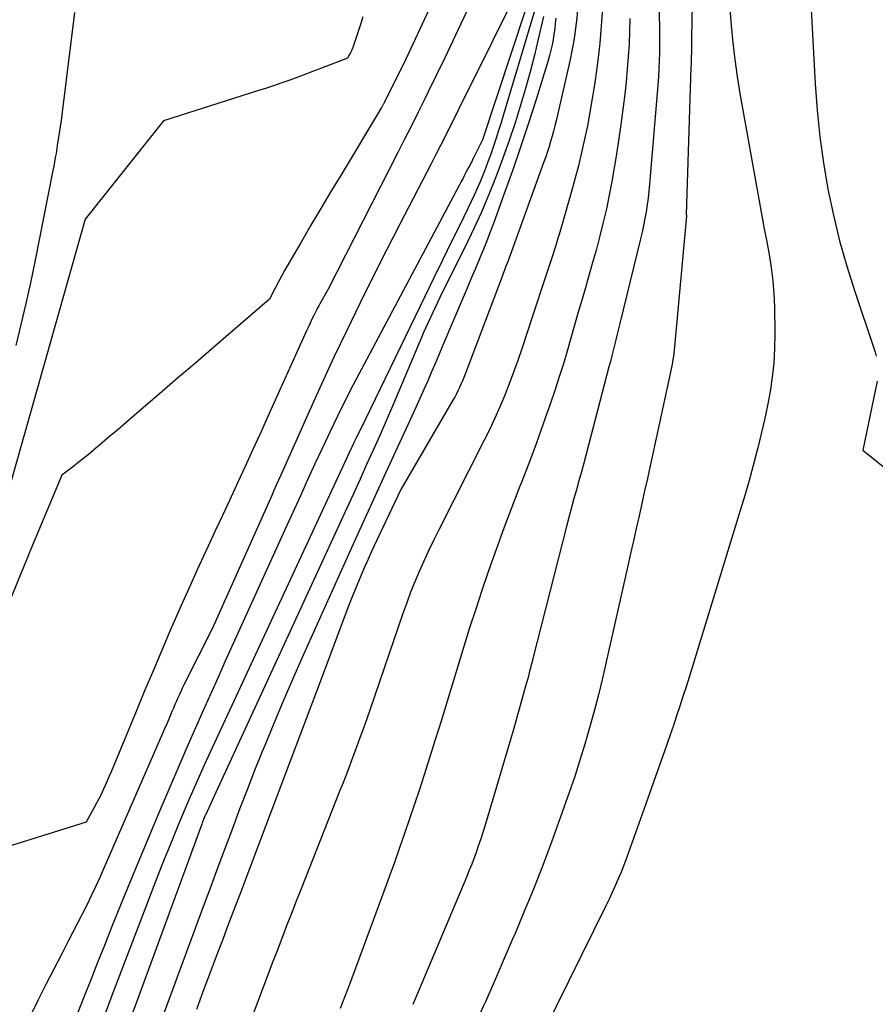
# Model space of a CAD drawing. Units: inches. Extents: x 2620211 to 2622626, y 1493822 to 1496402.
# Drawn here: x 2621203 to 2621278, y 1494481 to 1494567 of the extents above; entities that cross this region are included whole.
import ezdxf

# ---------------------------------------------------------------- set-up
doc = ezdxf.new("R2010")
doc.units = ezdxf.units.IN
doc.header["$MEASUREMENT"] = 0
doc.layers.add('Tile_2735_13_NW_contour_2ft', color=121, linetype='Continuous')

msp = doc.modelspace()

# ---------------------------------------------------------------- linework, layer by layer
at = {"layer": 'Tile_2735_13_NW_contour_2ft'}
for points in [[(2621258.699, 1494581.262, 8002), (2621259.059, 1494566.09, 8002), (2621259.069, 1494565.385, 8002), (2621259.071, 1494564.68, 8002), (2621259.068, 1494564.5, 8002)], [(2621271.733, 1494577.455, 7996), (2621272.597, 1494561.264, 7996), (2621272.767, 1494558.965, 7996), (2621272.997, 1494556.672, 7996), (2621273.32, 1494554.392, 7996), (2621273.704, 1494552.118, 7996), (2621274.18, 1494549.862, 7996), (2621274.717, 1494547.622, 7996), (2621275.346, 1494545.406, 7996), (2621276.036, 1494543.206, 7996), (2621277.692, 1494538.287, 7996), (2621277.799, 1494537.936, 7996), (2621277.893, 1494537.583, 7996)], [(2621248.67, 1494573.34, 8018), (2621242.356, 1494560.592, 8018), (2621241.969, 1494559.81, 8018), (2621241.58, 1494559.029, 8018), (2621241.192, 1494558.248, 8018), (2621240.803, 1494557.467, 8018), (2621240.412, 1494556.687, 8018), (2621240.018, 1494555.909, 8018), (2621239.62, 1494555.132, 8018), (2621239.22, 1494554.357, 8018), (2621237.663, 1494551.358, 8018), (2621236.489, 1494549.082, 8018), (2621235.324, 1494546.801, 8018), (2621234.171, 1494544.513, 8018), (2621233.027, 1494542.222, 8018), (2621233.001, 1494542.17, 8018), (2621231.865, 1494539.841, 8018), (2621230.749, 1494537.504, 8018), (2621229.662, 1494535.153, 8018), (2621228.594, 1494532.793, 8018), (2621226.131, 1494527.258, 8018), (2621225.934, 1494526.815, 8018), (2621225.737, 1494526.372, 8018), (2621225.539, 1494525.93, 8018), (2621225.341, 1494525.487, 8018), (2621220.15, 1494513.89, 8018), (2621217.74, 1494509.078, 8018), (2621217.596, 1494508.786, 8018), (2621217.455, 1494508.494, 8018), (2621217.317, 1494508.199, 8018), (2621217.182, 1494507.903, 8018), (2621217.049, 1494507.607, 8018), (2621216.919, 1494507.309, 8018), (2621216.791, 1494507.01, 8018), (2621216.665, 1494506.711, 8018), (2621216.565, 1494506.471, 8018), (2621216.389, 1494506.051, 8018), (2621216.212, 1494505.633, 8018), (2621216.032, 1494505.215, 8018), (2621215.852, 1494504.797, 8018), (2621210.741, 1494493.088, 8018), (2621210.382, 1494492.281, 8018), (2621210.016, 1494491.478, 8018), (2621209.638, 1494490.679, 8018), (2621209.253, 1494489.885, 8018), (2621208.859, 1494489.093, 8018), (2621208.462, 1494488.305, 8018), (2621208.059, 1494487.519, 8018), (2621207.652, 1494486.735, 8018), (2621207.083, 1494485.645, 8018), (2621206.394, 1494484.315, 8018), (2621205.713, 1494482.981, 8018), (2621205.043, 1494481.641, 8018), (2621204.381, 1494480.298, 8018)], [(2621248.627, 1494571.406, 8016), (2621243.66, 1494556.4, 8016), (2621242.857, 1494554.78, 8016), (2621242.808, 1494554.681, 8016), (2621242.76, 1494554.583, 8016), (2621242.71, 1494554.484, 8016), (2621242.661, 1494554.385, 8016), (2621242.612, 1494554.287, 8016), (2621242.562, 1494554.189, 8016), (2621242.511, 1494554.091, 8016), (2621242.46, 1494553.993, 8016), (2621242.256, 1494553.606, 8016), (2621242.103, 1494553.315, 8016), (2621241.949, 1494553.024, 8016), (2621241.795, 1494552.733, 8016), (2621241.641, 1494552.443, 8016), (2621233.134, 1494536.452, 8016), (2621232.427, 1494535.1, 8016)], [(2621243.142, 1494569.389, 8020), (2621241.785, 1494566.483, 8020), (2621241.085, 1494564.998, 8020), (2621240.379, 1494563.516, 8020), (2621239.665, 1494562.038, 8020), (2621238.944, 1494560.563, 8020), (2621238.648, 1494559.96, 8020), (2621238.069, 1494558.79, 8020), (2621237.486, 1494557.621, 8020), (2621236.899, 1494556.454, 8020), (2621236.308, 1494555.289, 8020), (2621230.26, 1494543.42, 8020), (2621229.535, 1494542.153, 8020), (2621229.433, 1494541.972, 8020), (2621229.334, 1494541.79, 8020), (2621229.239, 1494541.607, 8020), (2621229.145, 1494541.422, 8020), (2621229.004, 1494541.135, 8020), (2621228.843, 1494540.805, 8020), (2621228.685, 1494540.474, 8020), (2621228.53, 1494540.142, 8020), (2621228.377, 1494539.808, 8020), (2621224.975, 1494532.282, 8020), (2621224.328, 1494530.854, 8020), (2621223.678, 1494529.428, 8020), (2621223.023, 1494528.004, 8020), (2621222.366, 1494526.58, 8020), (2621222.278, 1494526.39, 8020), (2621221.663, 1494525.063, 8020), (2621221.048, 1494523.736, 8020), (2621220.432, 1494522.409, 8020), (2621219.816, 1494521.083, 8020), (2621219.59, 1494520.596, 8020), (2621218.867, 1494519.023, 8020), (2621218.151, 1494517.447, 8020), (2621217.449, 1494515.865, 8020), (2621216.754, 1494514.279, 8020), (2621216.583, 1494513.883, 8020), (2621215.812, 1494512.095, 8020), (2621215.048, 1494510.304, 8020), (2621214.293, 1494508.51, 8020), (2621213.544, 1494506.713, 8020), (2621211.375, 1494501.473, 8020), (2621211.208, 1494501.076, 8020), (2621211.038, 1494500.679, 8020), (2621210.863, 1494500.285, 8020), (2621210.685, 1494499.892, 8020), (2621210.501, 1494499.502, 8020), (2621210.311, 1494499.115, 8020), (2621210.113, 1494498.732, 8020), (2621209.909, 1494498.352, 8020), (2621209.22, 1494497.1, 8020), (2621203.474, 1494495.308, 8020), (2621202.063, 1494494.854, 8020)], [(2621265.05, 1494569.29, 7998), (2621265.286, 1494566.324, 7998), (2621265.426, 1494564.844, 7998), (2621265.595, 1494563.368, 7998), (2621265.807, 1494561.897, 7998), (2621266.048, 1494560.431, 7998), (2621267.757, 1494550.928, 7998), (2621267.962, 1494549.8, 7998), (2621268.169, 1494548.673, 7998), (2621268.38, 1494547.546, 7998), (2621268.593, 1494546.42, 7998), (2621268.778, 1494545.291, 7998), (2621268.922, 1494544.158, 7998), (2621269.005, 1494543.019, 7998), (2621269.048, 1494541.876, 7998), (2621269.074, 1494539.526, 7998), (2621269.053, 1494538.271, 7998), (2621268.985, 1494537.019, 7998), (2621268.848, 1494535.773, 7998), (2621268.665, 1494534.531, 7998), (2621268.433, 1494533.295, 7998), (2621268.182, 1494532.063, 7998), (2621267.902, 1494530.837, 7998), (2621267.603, 1494529.615, 7998), (2621267.552, 1494529.414, 7998), (2621267.204, 1494528.097, 7998), (2621266.844, 1494526.783, 7998), (2621266.465, 1494525.475, 7998), (2621266.074, 1494524.17, 7998), (2621261.889, 1494510.546, 7998), (2621261.627, 1494509.703, 7998), (2621261.363, 1494508.861, 7998), (2621261.095, 1494508.02, 7998), (2621260.824, 1494507.18, 7998), (2621260.547, 1494506.342, 7998), (2621260.266, 1494505.506, 7998), (2621259.979, 1494504.671, 7998), (2621259.688, 1494503.838, 7998), (2621257.692, 1494498.203, 7998)], [(2621248.472, 1494568.589, 8014), (2621245.49, 1494558.593, 8014), (2621245.281, 1494557.903, 8014), (2621245.066, 1494557.216, 8014), (2621244.844, 1494556.53, 8014), (2621244.617, 1494555.846, 8014), (2621244.555, 1494555.663, 8014), (2621244.351, 1494555.074, 8014), (2621244.141, 1494554.486, 8014), (2621243.922, 1494553.903, 8014), (2621243.696, 1494553.321, 8014), (2621243.46, 1494552.744, 8014), (2621243.214, 1494552.17, 8014), (2621242.956, 1494551.603, 8014), (2621242.688, 1494551.04, 8014), (2621241.716, 1494549.054, 8014), (2621240.957, 1494547.501, 8014), (2621240.2, 1494545.946, 8014), (2621239.444, 1494544.39, 8014), (2621238.69, 1494542.834, 8014), (2621233.04, 1494531.15, 8014), (2621232.657, 1494530.43, 8014), (2621232.633, 1494530.384, 8014), (2621232.609, 1494530.338, 8014), (2621232.586, 1494530.292, 8014), (2621232.563, 1494530.245, 8014), (2621232.541, 1494530.198, 8014), (2621232.519, 1494530.152, 8014), (2621232.497, 1494530.105, 8014), (2621232.476, 1494530.058, 8014), (2621232.432, 1494529.96, 8014), (2621232.388, 1494529.863, 8014), (2621232.345, 1494529.768, 8014), (2621232.301, 1494529.672, 8014), (2621232.256, 1494529.576, 8014), (2621220.162, 1494503.553, 8014), (2621219.477, 1494502.055, 8014), (2621218.802, 1494500.552, 8014), (2621218.146, 1494499.041, 8014), (2621217.501, 1494497.525, 8014), (2621217.269, 1494496.969, 8014), (2621216.526, 1494495.168, 8014), (2621215.795, 1494493.362, 8014), (2621215.083, 1494491.549, 8014), (2621214.382, 1494489.73, 8014), (2621211.454, 1494482.015, 8014), (2621210.266, 1494478.881, 8014)], [(2621261.885, 1494568.132, 8000), (2621261.852, 1494565.261, 8000), (2621261.848, 1494564.938, 8000), (2621261.844, 1494564.615, 8000), (2621261.837, 1494564.292, 8000), (2621261.831, 1494563.97, 8000), (2621261.823, 1494563.647, 8000), (2621261.814, 1494563.324, 8000), (2621261.805, 1494563.002, 8000), (2621261.795, 1494562.679, 8000), (2621261.38, 1494549.92, 8000), (2621261.394, 1494549.824, 8000), (2621261.396, 1494549.804, 8000), (2621260.355, 1494538.417, 8000), (2621260.327, 1494538.139, 8000), (2621260.296, 1494537.861, 8000), (2621260.261, 1494537.585, 8000), (2621260.223, 1494537.309, 8000), (2621260.179, 1494537.033, 8000), (2621260.131, 1494536.758, 8000), (2621260.078, 1494536.484, 8000), (2621260.022, 1494536.211, 8000), (2621258.243, 1494528.059, 8000), (2621258.005, 1494526.97, 8000), (2621257.765, 1494525.882, 8000), (2621257.524, 1494524.794, 8000), (2621257.281, 1494523.706, 8000), (2621257.037, 1494522.619, 8000), (2621256.793, 1494521.532, 8000), (2621256.548, 1494520.444, 8000), (2621256.303, 1494519.357, 8000), (2621254.425, 1494511.037, 8000), (2621254.089, 1494509.597, 8000), (2621253.739, 1494508.161, 8000), (2621253.367, 1494506.731, 8000), (2621252.981, 1494505.303, 8000), (2621252.57, 1494503.883, 8000), (2621252.141, 1494502.47, 8000), (2621251.683, 1494501.065, 8000), (2621251.206, 1494499.666, 8000), (2621250.432, 1494497.467, 8000), (2621249.697, 1494495.438, 8000), (2621248.94, 1494493.418, 8000), (2621248.148, 1494491.411, 8000), (2621247.742, 1494490.415, 8000)], [(2621254.1, 1494567.828, 8006), (2621253.993, 1494566.316, 8006), (2621253.858, 1494564.808, 8006), (2621253.685, 1494563.302, 8006), (2621253.486, 1494561.8, 8006), (2621253.394, 1494561.169, 8006), (2621253.21, 1494559.986, 8006), (2621253.01, 1494558.806, 8006), (2621252.786, 1494557.63, 8006), (2621252.548, 1494556.458, 8006), (2621252.285, 1494555.29, 8006), (2621252.006, 1494554.127, 8006), (2621251.702, 1494552.969, 8006), (2621251.381, 1494551.816, 8006), (2621250.586, 1494549.07, 8006), (2621250.298, 1494548.096, 8006), (2621250.247, 1494547.93, 8006)], [(2621233.267, 1494567.102, 8024), (2621233.181, 1494566.807, 8024), (2621233.088, 1494566.515, 8024), (2621232.384, 1494564.424, 8024), (2621232.36, 1494564.354, 8024), (2621232.334, 1494564.286, 8024), (2621232.305, 1494564.218, 8024), (2621232.276, 1494564.15, 8024), (2621232.244, 1494564.084, 8024), (2621232.212, 1494564.018, 8024), (2621232.179, 1494563.952, 8024), (2621232.145, 1494563.887, 8024), (2621231.94, 1494563.5, 8024), (2621229.68, 1494562.627, 8024), (2621228.988, 1494562.363, 8024), (2621228.296, 1494562.103, 8024), (2621227.602, 1494561.846, 8024), (2621226.906, 1494561.593, 8024), (2621226.209, 1494561.347, 8024), (2621225.509, 1494561.105, 8024), (2621224.807, 1494560.872, 8024), (2621224.103, 1494560.645, 8024), (2621215.92, 1494558.05, 8024), (2621209.13, 1494549.51, 8024), (2621201.564, 1494522.849, 8024)], [(2621239.001, 1494567.693, 8022), (2621237.01, 1494563.4, 8022), (2621235.111, 1494559.615, 8022), (2621235.084, 1494559.563, 8022), (2621235.057, 1494559.511, 8022), (2621235.029, 1494559.459, 8022), (2621235.001, 1494559.408, 8022), (2621234.973, 1494559.357, 8022), (2621234.943, 1494559.307, 8022), (2621234.914, 1494559.256, 8022), (2621234.884, 1494559.206, 8022), (2621231.369, 1494553.369, 8022), (2621230.493, 1494551.907, 8022), (2621229.62, 1494550.443, 8022), (2621228.753, 1494548.976, 8022), (2621227.891, 1494547.507, 8022), (2621226.738, 1494545.534, 8022), (2621226.459, 1494545.046, 8022), (2621226.186, 1494544.556, 8022), (2621225.923, 1494544.061, 8022), (2621225.665, 1494543.562, 8022), (2621225.16, 1494542.56, 8022), (2621220.309, 1494538.386, 8022), (2621218.73, 1494537.029, 8022), (2621217.152, 1494535.672, 8022), (2621215.572, 1494534.317, 8022), (2621213.992, 1494532.961, 8022), (2621211.774, 1494531.06, 8022), (2621211.302, 1494530.657, 8022), (2621210.829, 1494530.255, 8022), (2621210.355, 1494529.853, 8022), (2621209.88, 1494529.453, 8022), (2621209.817, 1494529.4, 8022), (2621209.371, 1494529.03, 8022), (2621208.921, 1494528.664, 8022), (2621208.467, 1494528.303, 8022), (2621208.01, 1494527.947, 8022), (2621207.09, 1494527.24, 8022), (2621204.394, 1494520.824, 8022), (2621204.244, 1494520.465, 8022), (2621204.096, 1494520.107, 8022), (2621203.949, 1494519.748, 8022), (2621203.804, 1494519.388, 8022), (2621202.667, 1494516.558, 8022)], [(2621208.18, 1494567.48, 8026), (2621207.115, 1494558.793, 8026), (2621207.022, 1494558.072, 8026), (2621206.923, 1494557.352, 8026), (2621206.815, 1494556.633, 8026), (2621206.701, 1494555.915, 8026), (2621206.586, 1494555.219, 8026), (2621206.523, 1494554.85, 8026), (2621206.458, 1494554.481, 8026), (2621206.389, 1494554.112, 8026), (2621206.317, 1494553.745, 8026), (2621204.732, 1494545.807, 8026), (2621204.354, 1494543.982, 8026), (2621203.958, 1494542.16, 8026), (2621203.534, 1494540.344, 8026), (2621203.093, 1494538.533, 8026)], [(2621248.962, 1494567.128, 8012), (2621248.486, 1494565.027, 8012), (2621248.177, 1494563.765, 8012), (2621247.802, 1494562.307, 8012), (2621247.406, 1494560.855, 8012), (2621246.977, 1494559.413, 8012), (2621246.526, 1494557.977, 8012), (2621246.438, 1494557.707, 8012), (2621246.003, 1494556.415, 8012), (2621245.554, 1494555.127, 8012), (2621245.083, 1494553.848, 8012), (2621244.597, 1494552.574, 8012), (2621244.084, 1494551.311, 8012), (2621243.55, 1494550.058, 8012), (2621242.983, 1494548.818, 8012), (2621242.395, 1494547.589, 8012), (2621239.972, 1494542.687, 8012), (2621239.76, 1494542.256, 8012), (2621239.551, 1494541.825, 8012), (2621239.343, 1494541.393, 8012), (2621239.137, 1494540.96, 8012), (2621238.935, 1494540.525, 8012), (2621238.737, 1494540.089, 8012), (2621238.544, 1494539.65, 8012), (2621238.355, 1494539.21, 8012), (2621236.385, 1494534.539, 8012), (2621235.841, 1494533.259, 8012), (2621235.29, 1494531.983, 8012), (2621234.73, 1494530.709, 8012), (2621234.164, 1494529.439, 8012), (2621233.593, 1494528.171, 8012), (2621233.018, 1494526.904, 8012), (2621232.441, 1494525.638, 8012), (2621231.861, 1494524.374, 8012), (2621220.31, 1494499.28, 8012), (2621219.576, 1494497.713, 8012), (2621219.537, 1494497.628, 8012), (2621219.498, 1494497.542, 8012), (2621219.461, 1494497.456, 8012), (2621219.424, 1494497.369, 8012), (2621219.412, 1494497.339, 8012), (2621219.37, 1494497.237, 8012), (2621219.33, 1494497.134, 8012), (2621219.29, 1494497.032, 8012), (2621219.251, 1494496.928, 8012), (2621208.844, 1494468.494, 8012)], [(2621250.047, 1494566.978, 8010), (2621249.998, 1494566.51, 8010), (2621249.943, 1494566.042, 8010), (2621249.878, 1494565.576, 8010), (2621249.806, 1494565.11, 8010), (2621249.721, 1494564.648, 8010), (2621249.622, 1494564.188, 8010), (2621249.504, 1494563.733, 8010), (2621249.374, 1494563.281, 8010), (2621248.326, 1494559.919, 8010), (2621247.662, 1494557.838, 8010), (2621246.977, 1494555.764, 8010), (2621246.263, 1494553.7, 8010), (2621245.53, 1494551.642, 8010), (2621244.61, 1494549.119, 8010), (2621244.316, 1494548.33, 8010), (2621244.014, 1494547.545, 8010), (2621243.701, 1494546.764, 8010), (2621243.379, 1494545.986, 8010), (2621243.052, 1494545.211, 8010), (2621242.725, 1494544.435, 8010), (2621242.397, 1494543.66, 8010), (2621242.069, 1494542.885, 8010), (2621240.233, 1494538.55, 8010), (2621239.904, 1494537.776, 8010), (2621239.574, 1494537.002, 8010), (2621239.242, 1494536.228, 8010), (2621238.908, 1494535.455, 8010), (2621238.571, 1494534.684, 8010), (2621238.23, 1494533.915, 8010), (2621237.883, 1494533.148, 8010), (2621237.533, 1494532.382, 8010), (2621235.244, 1494527.431, 8010), (2621234.335, 1494525.457, 8010), (2621233.431, 1494523.482, 8010), (2621232.534, 1494521.503, 8010), (2621231.642, 1494519.522, 8010), (2621227.998, 1494511.4, 8010), (2621227.158, 1494509.5, 8010), (2621226.332, 1494507.594, 8010), (2621225.527, 1494505.68, 8010), (2621224.736, 1494503.759, 8010), (2621224.524, 1494503.237, 8010), (2621223.856, 1494501.57, 8010), (2621223.198, 1494499.9, 8010), (2621222.553, 1494498.224, 8010), (2621221.917, 1494496.545, 8010), (2621221.29, 1494494.862, 8010), (2621220.663, 1494493.179, 8010), (2621220.038, 1494491.496, 8010), (2621219.414, 1494489.812, 8010), (2621214.622, 1494476.858, 8010)], [(2621251.935, 1494567.667, 8008), (2621251.84, 1494566.729, 8008), (2621251.794, 1494566.343, 8008), (2621251.694, 1494565.601, 8008), (2621251.579, 1494564.862, 8008), (2621251.439, 1494564.126, 8008), (2621251.284, 1494563.394, 8008), (2621250.065, 1494558.06, 8008), (2621249.957, 1494557.607, 8008), (2621249.843, 1494557.156, 8008), (2621249.721, 1494556.707, 8008), (2621249.594, 1494556.259, 8008), (2621249.458, 1494555.814, 8008), (2621249.317, 1494555.371, 8008), (2621249.167, 1494554.93, 8008), (2621249.013, 1494554.491, 8008), (2621246.192, 1494546.707, 8008), (2621246.092, 1494546.431, 8008), (2621245.99, 1494546.156, 8008), (2621245.887, 1494545.881, 8008), (2621245.784, 1494545.607, 8008), (2621245.679, 1494545.333, 8008), (2621245.575, 1494545.059, 8008), (2621245.471, 1494544.785, 8008), (2621245.367, 1494544.51, 8008), (2621242.148, 1494536.019, 8008), (2621242.035, 1494535.73, 8008), (2621241.918, 1494535.442, 8008), (2621241.795, 1494535.156, 8008), (2621241.668, 1494534.873, 8008), (2621241.534, 1494534.592, 8008), (2621241.395, 1494534.315, 8008), (2621241.248, 1494534.042, 8008), (2621241.095, 1494533.771, 8008), (2621236.56, 1494526.01, 8008), (2621234.23, 1494521.061, 8008), (2621234.02, 1494520.609, 8008), (2621233.813, 1494520.156, 8008), (2621233.611, 1494519.701, 8008), (2621233.412, 1494519.244, 8008), (2621233.088, 1494518.489, 8008), (2621232.735, 1494517.652, 8008), (2621232.39, 1494516.811, 8008), (2621232.057, 1494515.966, 8008), (2621231.731, 1494515.117, 8008), (2621229.628, 1494509.511, 8008), (2621228.333, 1494506.067, 8008), (2621227.036, 1494502.623, 8008), (2621225.735, 1494499.182, 8008), (2621224.431, 1494495.741, 8008), (2621222.561, 1494490.817, 8008), (2621222.19, 1494489.839, 8008), (2621221.82, 1494488.86, 8008), (2621221.45, 1494487.882, 8008), (2621221.081, 1494486.903, 8008), (2621220.606, 1494485.643, 8008), (2621220, 1494484.034, 8008), (2621219.395, 1494482.426, 8008), (2621218.791, 1494480.816, 8008)], [(2621256.474, 1494566.942, 8004), (2621256.448, 1494565.842, 8004), (2621256.406, 1494564.744, 8004), (2621256.34, 1494563.646, 8004), (2621256.257, 1494562.55, 8004), (2621256.153, 1494561.455, 8004), (2621256.036, 1494560.361, 8004), (2621255.9, 1494559.27, 8004), (2621255.751, 1494558.18, 8004), (2621255.657, 1494557.528, 8004)], [(2621259.068, 1494564.5, 8002), (2621259.058, 1494563.975, 8002), (2621259.037, 1494563.271, 8002), (2621259.005, 1494562.566, 8002), (2621258.966, 1494561.863, 8002), (2621258.917, 1494561.159, 8002), (2621258.861, 1494560.457, 8002), (2621258.183, 1494552.543, 8002), (2621258.125, 1494551.942, 8002), (2621258.058, 1494551.342, 8002), (2621257.977, 1494550.744, 8002), (2621257.888, 1494550.147, 8002), (2621257.785, 1494549.552, 8002), (2621257.671, 1494548.959, 8002), (2621257.543, 1494548.369, 8002), (2621257.406, 1494547.781, 8002), (2621255.594, 1494540.445, 8002), (2621255.478, 1494539.974, 8002), (2621255.363, 1494539.502, 8002), (2621255.249, 1494539.029, 8002), (2621255.136, 1494538.557, 8002), (2621255.022, 1494538.085, 8002), (2621254.907, 1494537.613, 8002), (2621254.787, 1494537.142, 8002), (2621254.666, 1494536.671, 8002), (2621252.685, 1494529.077, 8002), (2621252.48, 1494528.304, 8002), (2621252.27, 1494527.532, 8002), (2621252.055, 1494526.761, 8002), (2621251.835, 1494525.991, 8002), (2621251.617, 1494525.222, 8002), (2621251.403, 1494524.451, 8002), (2621251.197, 1494523.678, 8002), (2621250.996, 1494522.903, 8002), (2621248.048, 1494511.307, 8002), (2621247.978, 1494511.033, 8002), (2621247.908, 1494510.758, 8002), (2621247.838, 1494510.484, 8002), (2621247.768, 1494510.21, 8002), (2621247.698, 1494509.936, 8002), (2621247.625, 1494509.662, 8002), (2621247.552, 1494509.389, 8002), (2621247.476, 1494509.116, 8002), (2621246.37, 1494505.15, 8002), (2621243.86, 1494496.734, 8002), (2621243.689, 1494496.18, 8002), (2621243.513, 1494495.628, 8002), (2621243.327, 1494495.079, 8002), (2621243.136, 1494494.532, 8002), (2621242.935, 1494493.988, 8002), (2621242.729, 1494493.447, 8002), (2621242.514, 1494492.908, 8002), (2621242.294, 1494492.372, 8002), (2621237.621, 1494481.243, 8002)], [(2621255.657, 1494557.528, 8004), (2621255.313, 1494555.168, 8004), (2621255.126, 1494553.973, 8004), (2621254.921, 1494552.781, 8004), (2621254.689, 1494551.595, 8004), (2621254.44, 1494550.411, 8004), (2621254.166, 1494549.233, 8004), (2621253.877, 1494548.059, 8004), (2621253.567, 1494546.89, 8004), (2621253.242, 1494545.725, 8004), (2621252.644, 1494543.661, 8004), (2621252.321, 1494542.537, 8004), (2621251.998, 1494541.413, 8004), (2621251.678, 1494540.288, 8004), (2621251.36, 1494539.162, 8004), (2621251.034, 1494538.039, 8004), (2621250.698, 1494536.919, 8004), (2621250.344, 1494535.805, 8004), (2621249.979, 1494534.693, 8004), (2621249.555, 1494533.434, 8004), (2621248.956, 1494531.701, 8004), (2621248.337, 1494529.976, 8004), (2621247.69, 1494528.26, 8004), (2621247.023, 1494526.552, 8004), (2621246.927, 1494526.31, 8004), (2621246.212, 1494524.482, 8004), (2621245.516, 1494522.645, 8004), (2621244.849, 1494520.798, 8004), (2621244.202, 1494518.945, 8004), (2621243.612, 1494517.214, 8004), (2621243.074, 1494515.604, 8004), (2621242.55, 1494513.99, 8004), (2621242.045, 1494512.37, 8004), (2621241.553, 1494510.746, 8004), (2621241.066, 1494509.12, 8004), (2621240.573, 1494507.496, 8004), (2621240.071, 1494505.875, 8004), (2621239.562, 1494504.256, 8004), (2621238.591, 1494501.194, 8004), (2621238.181, 1494499.92, 8004), (2621237.763, 1494498.648, 8004), (2621237.334, 1494497.38, 8004), (2621236.898, 1494496.114, 8004), (2621236.454, 1494494.851, 8004), (2621236.005, 1494493.591, 8004), (2621235.549, 1494492.332, 8004), (2621235.089, 1494491.074, 8004), (2621232.099, 1494482.966, 8004), (2621231.707, 1494481.924, 8004), (2621231.306, 1494480.886, 8004)], [(2621250.247, 1494547.93, 8006), (2621250.001, 1494547.125, 8006), (2621249.693, 1494546.157, 8006), (2621249.377, 1494545.192, 8006), (2621249.056, 1494544.229, 8006), (2621248.735, 1494543.265, 8006), (2621248.416, 1494542.301, 8006), (2621248.098, 1494541.336, 8006), (2621247.075, 1494538.23, 8006), (2621246.729, 1494537.212, 8006), (2621246.37, 1494536.199, 8006), (2621245.99, 1494535.193, 8006), (2621245.597, 1494534.192, 8006), (2621245.182, 1494533.201, 8006), (2621244.75, 1494532.217, 8006), (2621244.292, 1494531.245, 8006), (2621243.818, 1494530.281, 8006), (2621239.832, 1494522.439, 8006), (2621239.396, 1494521.56, 8006), (2621238.971, 1494520.677, 8006), (2621238.561, 1494519.785, 8006), (2621238.163, 1494518.889, 8006), (2621237.784, 1494517.984, 8006), (2621237.418, 1494517.074, 8006), (2621237.075, 1494516.155, 8006), (2621236.746, 1494515.231, 8006), (2621233.894, 1494506.918, 8006), (2621233.605, 1494506.086, 8006), (2621233.313, 1494505.254, 8006), (2621233.016, 1494504.425, 8006), (2621232.714, 1494503.597, 8006), (2621232.407, 1494502.771, 8006), (2621232.096, 1494501.947, 8006), (2621231.779, 1494501.125, 8006), (2621231.457, 1494500.304, 8006), (2621231.276, 1494499.846, 8006)], [(2621277.983, 1494535.417, 7996), (2621276.73, 1494529.43, 7996), (2621290.851, 1494518.089, 7996)], [(2621232.427, 1494535.1, 8016), (2621231.733, 1494533.742, 8016), (2621231.058, 1494532.374, 8016), (2621230.396, 1494531, 8016), (2621229.747, 1494529.619, 8016), (2621229.102, 1494528.237, 8016), (2621228.463, 1494526.851, 8016), (2621227.829, 1494525.464, 8016), (2621226.484, 1494522.503, 8016), (2621225.181, 1494519.632, 8016), (2621223.878, 1494516.762, 8016), (2621222.577, 1494513.892, 8016), (2621221.276, 1494511.021, 8016), (2621220.729, 1494509.814, 8016), (2621219.379, 1494506.796, 8016), (2621218.046, 1494503.771, 8016), (2621216.74, 1494500.734, 8016), (2621215.452, 1494497.69, 8016), (2621213.22, 1494492.348, 8016), (2621212.604, 1494490.861, 8016), (2621211.993, 1494489.37, 8016), (2621211.39, 1494487.877, 8016), (2621210.793, 1494486.381, 8016), (2621210.2, 1494484.884, 8016), (2621209.606, 1494483.386, 8016), (2621209.011, 1494481.89, 8016), (2621208.415, 1494480.393, 8016)], [(2621231.276, 1494499.846, 8006), (2621227.898, 1494491.31, 8006), (2621227.474, 1494490.232, 8006), (2621227.052, 1494489.153, 8006), (2621226.634, 1494488.072, 8006), (2621226.218, 1494486.99, 8006), (2621225.805, 1494485.907, 8006), (2621225.393, 1494484.824, 8006), (2621224.981, 1494483.74, 8006), (2621224.571, 1494482.657, 8006), (2621221.02, 1494473.268, 8006)], [(2621257.692, 1494498.203, 7998), (2621256.4, 1494494.555, 7998), (2621256.18, 1494493.95, 7998), (2621255.951, 1494493.347, 7998), (2621255.711, 1494492.75, 7998), (2621255.463, 1494492.155, 7998), (2621255.205, 1494491.564, 7998), (2621254.941, 1494490.976, 7998), (2621254.667, 1494490.393, 7998), (2621254.386, 1494489.813, 7998), (2621249.003, 1494478.901, 7998)], [(2621247.742, 1494490.415, 8000), (2621247.333, 1494489.413, 8000), (2621246.494, 1494487.425, 8000), (2621246.251, 1494486.858, 8000)], [(2621246.251, 1494486.858, 8000), (2621245.646, 1494485.441, 8000), (2621244.785, 1494483.462, 8000), (2621243.916, 1494481.487, 8000), (2621243.736, 1494481.081, 8000), (2621242.83, 1494479.073, 8000), (2621241.91, 1494477.07, 8000), (2621240.967, 1494475.079, 8000), (2621240.01, 1494473.094, 8000), (2621239.029, 1494471.12, 8000), (2621238.031, 1494469.156, 8000), (2621237.008, 1494467.205, 8000), (2621235.967, 1494465.263, 8000), (2621234.315, 1494462.226, 8000)]]:
    msp.add_polyline3d(points, dxfattribs=at)

doc.saveas('drawing.dxf')
